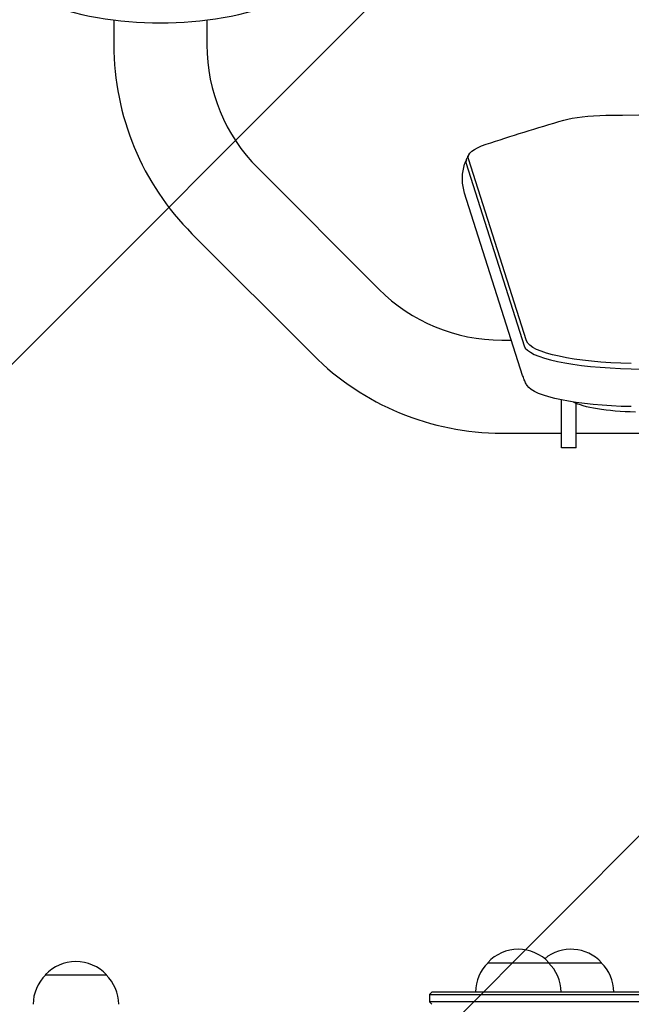
# Model space of a CAD drawing. Units: millimetres. Extents: x -1902 to 1903, y -1772 to 2156.
# Drawn here: x -348 to -98, y -163 to 239 of the extents above; entities that cross this region are included whole.
import ezdxf

# ---------------------------------------------------------------- set-up
doc = ezdxf.new("R2010")
doc.units = ezdxf.units.MM
doc.header["$LTSCALE"] = 20
doc.linetypes.add('HIDDEN', pattern=[9.524999999999999, 6.35, -3.175])
doc.layers.add('2d', color=230, linetype='Continuous')
doc.layers.add('EN16630-TrainingSpace_Hatch', color=20, linetype='HIDDEN')

msp = doc.modelspace()

# ---------------------------------------------------------------- hatches: boundary and pattern name
at = {"layer": 'EN16630-TrainingSpace_Hatch'}
h = msp.add_hatch(dxfattribs=at)
h.set_pattern_fill('ANSI31', color=256, scale=100)
h.set_pattern_definition([(45, (0, 0), (-224.5064030267288, 224.5064030267288), [])])
edge = h.paths.add_edge_path()
edge.add_arc((3.296918293926865e-12, 250.0000000000072), 1000, 347.80506256159924, 359.9999999999996, ccw=False)
edge.add_arc((0.00499999993860456, -172.5000000000197), 1000.000000000001, 2.8421709430404007e-13, 12.196293551507779, ccw=False)
edge.add_arc((0.004999999939172994, -172.5000000000146), 1000, -180, 0, ccw=False)
edge.add_arc((0.004999999940082489, -172.5000000000198), 1000.000000000001, 167.8050625615993, 179.9999999999997, ccw=False)
edge.add_arc((4.206412995699793e-12, 250.0000000000072), 1000.000000000001, 180.0000000000004, 192.1962935515078, ccw=False)
edge.add_arc((3.637978807091713e-12, 250), 1000, 0, 180, ccw=False)

# ---------------------------------------------------------------- linework, layer by layer
at = {"layer": '2d'}
for p, q in [((-308.9949999999998, 238.9037224382914), (-308.9949999999998, 228.6942745812757)), ((-270.9949999999998, 238.9062763424629), (-270.9949999999998, 228.6942745812757)), ((-140.3357823680509, 107.8231034991915), (-164.0380335554058, 182.2178773463671)), ((-250.1995814642445, 178.4896931170306), (-200.7021067811859, 128.9922184339725)), ((-165.0305251683338, 180.2479132994084), (-141.3282739809789, 105.8531394522327)), ((-141.9319983892643, 93.76979968918698), (-165.6342495766192, 168.1645735363626)), ((-277.0696391493331, 151.6196354319416), (-227.5721644662746, 102.1221607488836)), ((-150.4975253169413, 108.1967998982176), (-146.5284554406281, 108.1967998982176)), ((-125.995, 64.19679989823814), (-125.9949999999998, 83.7704128671541)), ((-119.9949999999999, 64.19679989823814), (-119.9949999999999, 82.34526328254952)), ((-150.4975253169413, 70.19679989821762), (-125.995, 70.19679989821762)), ((-119.9949999999999, 70.19679989821762), (-50.80010866851204, 70.1967998982176)), ((-119.9949999999999, 64.19679989823814), (-125.995, 64.19679989823814)), ((-156.214319407208, -146.0000000000001), (-109.6270967030907, -146.0000000000001)), ((-337.0224954350682, -151.0000000000001), (-312.022495434068, -151.0000000000001)), ((-178.995000000081, -157.9999999999999), (-179.9950000000811, -159.0000000000001)), ((-179.9950000000811, -159.0000000000001), (-179.9950000000811, -161.9999999999998)), ((-179.9950000000811, -159.0000000000001), (180.004999999919, -159.0000000000002)), ((179.0049999999189, -158), (-178.995000000081, -157.9999999999999)), ((-178.995000000081, -162.9999999999999), (-179.9950000000811, -161.9999999999998)), ((180.0049999999189, -161.9999999999999), (-179.9950000000811, -161.9999999999998))]:
    msp.add_line(p, q, dxfattribs=at)
for centre, radius, start, end in [((-290.0049999999999, 387.6967998982323), 149.9999999999999, 250.1666380911404, 289.8333619088596), ((-199.9949999999996, 228.6942745812758), 109.0000000000003, 180, 225.0000000000004), ((-199.9949999999999, 228.6942745812757), 70.99999999999994, 180, 225.0000000000004), ((-150.4975253169412, 179.1967998982176), 71.00000000000006, 225.0000000000004, 269.9999999999999), ((-150.4975253169412, 179.1967998982177), 109.0000000000001, 225.0000000000004, 270), ((-143.7143194067079, -157.5217186200001), 16.99999999914595, 42.66792548849889, 137.3320745115011), ((-122.1270967035908, -157.5217186200003), 16.99999999914602, 42.66792548849897, 129.4139262940743), ((-324.5224954345681, -162.5217186200002), 16.99999999914596, 42.66792548849892, 137.3320745115011), ((-144.2153842488635, -158.1902721719082), 16.99999999999996, 134.186501624719, 179.3587047037547), ((-143.2132545645522, -158.1902721719082), 16.99999999999998, 0.6412952962453524, 45.81349837527922), ((-121.6260318614351, -158.1902721719082), 16.99999999999989, 0.6412952962453524, 45.81349837528101), ((-325.0235602767237, -163.1902721719082), 17.00000000000005, 134.1865016247208, 179.3587047037547), ((-324.0214305924123, -163.1902721719082), 16.99999999999988, 0.6412952962453524, 45.81349837527925)]:
    msp.add_arc(centre, radius, start, end, dxfattribs=at)
at = {"layer": '2d', "extrusion": (0, 0, -1)}
for centre, major_axis, ratio, start_param, end_param in [((688.0608137031892, 77.86191212281314), (997.5884572681363, -2.162892087653745e-11), 0.2079116908177527, -2.581042186932845, -2.523720674551821), ((-106.6744275158266, 195.294457862156), (22.58845726811997, -4.884981308350689e-13), 0.2079116908177527, -2.523720674551685, -1.624834991732897), ((-1.619700033816951e-12, -214.7317276238961), (1997.588457268062, -2.557953848736365e-13), 0.2079116908177527, -1.624834991731365, -1.516757661858428), ((-116.553639550033, 182.871844429259), (-47.58845726812022, 5.551115123125783e-15), 0.2079116908177527, -0.06614424693832355, 0.5605504666586703), ((-92.85138836267839, 108.4770705820833), (-47.58845726811981, 5.329070518200751e-15), 0.2079116908177527, -1.472901738469892, -0.06614424693831711), ((-92.85138836267828, 90.87041376887481), (-47.58845726811993, 6.106226635438361e-15), 0.2079116908177527, -1.47290173846989, -0.1230297226819965), ((-92.85138836267693, 85.00152816447164), (-30.00000000000003, -5.551115123125783e-14), 0.2079116908177529, -1.472901738469885, -0.3419030727171177)]:
    msp.add_ellipse(centre, major_axis=major_axis, ratio=ratio, start_param=start_param, end_param=end_param, dxfattribs=at)
at = {"layer": '2d'}
for centre, major_axis, start_param, end_param in [((-116.5536395500245, 180.9155492277914), (-48.58312395178578, 6.106226635438361e-15), -0.08984432241284512, 0.06614424693831339), ((-116.5536395500283, 180.9155492277914), (-48.58312395178206, 6.439293542825908e-15), -0.089844322412862, 0.06614424693831786), ((-92.85138836267828, 106.5207753806157), (-48.58312395177697, 5.551115123125783e-15), 0.06614424693831868, 1.47290173846989), ((-1.221796101791295e-12, 303.0912042190079), (998.5831239517862, -1.172395514004165e-13), -1.668690915119909, -1.472901738469887), ((-1.562856614956143e-12, 303.0912042190054), (998.5831239517745, -1.456612608308205e-13), -1.668690915119909, -1.472901738469885)]:
    msp.add_ellipse(centre, major_axis=major_axis, ratio=0.2079116908177527, start_param=start_param, end_param=end_param, dxfattribs=at)
for points, knots in [([(-165.6342495766194, 168.1645735363628), (-165.9054533469508, 169.015806737835), (-166.1279046715903, 169.9175870696102), (-166.4418911962929, 171.7848650549359), (-166.5330160337155, 172.7499934026565), (-166.5679627306011, 174.6881484369158), (-166.511730029882, 175.6605556939902), (-166.2615933755771, 177.5547402667147), (-166.0680397469173, 178.4760594848378), (-165.5742534762255, 180.224604070191), (-165.2744829220836, 181.0517703848561), (-164.9408138204743, 181.8218462575581)], [3.07544840665147, 3.07544840665147, 3.07544840665147, 3.07544840665147, 3.106646120521709, 3.106646120521709, 3.137843834391947, 3.137843834391947, 3.169041548262186, 3.169041548262186, 3.200239262132424, 3.200239262132424, 3.231436976002663, 3.231436976002663, 3.231436976002663, 3.231436976002663]), ([(-164.9408138204743, 181.8218462575581), (-164.8698282172317, 181.9856741340462), (-164.7973083811276, 182.1469583149363), (-164.6495541017518, 182.4643714314832), (-164.5743197644974, 182.6205004817166), (-164.4214779375541, 182.9275733466945), (-164.3438705317187, 183.0785172833655), (-164.1866085155372, 183.3752240240368), (-164.1069539679602, 183.5209869530865), (-163.9459059149134, 183.8073661537409), (-163.8645124527597, 183.9479825499113), (-163.7823939920896, 184.0860561622946)], [3.231436976002663, 3.231436976002663, 3.231436976002663, 3.231436976002663, 3.238074056056488, 3.238074056056488, 3.244711136110313, 3.244711136110313, 3.251348216164138, 3.251348216164138, 3.257985296217963, 3.257985296217963, 3.264622376271788, 3.264622376271788, 3.264622376271788, 3.264622376271788]), ([(-140.0801428047344, 89.65620203583896), (-140.220907950391, 89.89288392198084), (-140.3595473913922, 90.13704365366318), (-140.6310847788569, 90.64057863452821), (-140.763981878952, 90.89995573278904), (-141.0223865636203, 91.43393605737128), (-141.1478927669195, 91.70854104369604), (-141.389743627654, 92.27268019412156), (-141.5060863368342, 92.56221583607677), (-141.7277640417648, 93.15556242398473), (-141.8330965558612, 93.45937434304844), (-141.9319983892644, 93.76979968918734)], [3.018562930907793, 3.018562930907793, 3.018562930907793, 3.018562930907793, 3.029940026056529, 3.029940026056529, 3.041317121205265, 3.041317121205265, 3.052694216354001, 3.052694216354001, 3.064071311502737, 3.064071311502737, 3.075448406651473, 3.075448406651473, 3.075448406651473, 3.075448406651473])]:
    msp.add_open_spline(points, degree=3, knots=knots, dxfattribs=at)

doc.saveas('drawing.dxf')
